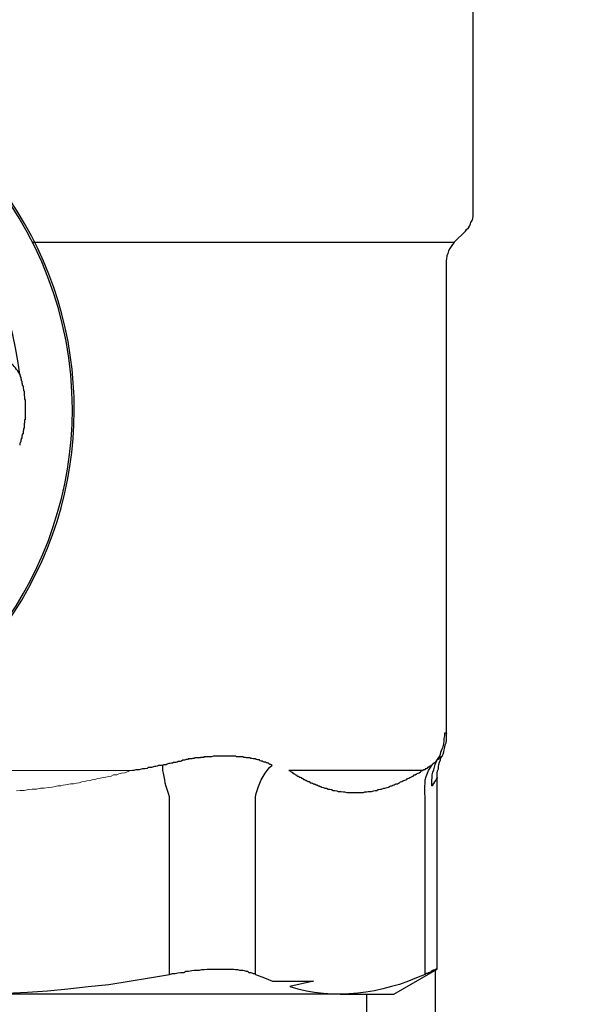
# Model space of a CAD drawing. Units: millimetres. Extents: x -17982 to -10237, y 20825 to 23795.
# Drawn here: x -13095 to -13074, y 22085 to 22122 of the extents above; entities that cross this region are included whole.
import ezdxf

# ---------------------------------------------------------------- set-up
doc = ezdxf.new("R2010")
doc.units = ezdxf.units.MM
doc.header["$LTSCALE"] = 20
doc.layers.add('at_Entity', color=7, linetype='Continuous')
doc.styles.get("Standard").update_dxf_attribs({"font": 'romans.shx', "width": 0.8})
doc.dimstyles.new('ISO-25', dxfattribs={"dimtxt": 2.5, "dimasz": 2.5, "dimexe": 1.25, "dimexo": 0.625, "dimtad": 1, "dimtxsty": 'Standard', "dimcen": 2.5, "dimadec": 0, "dimazin": 0, "dimtfac": 1, "dimtmove": 0, "dimatfit": 3, "dimfxl": 1, "dimarcsym": 0})

# ---------------------------------------------------------------- blocks, each defined once
blk = doc.blocks.new('A$C72A10F53')
at = {"layer": 'at_Entity', "color": 7, "lineweight": 5}
for p, q in [((400.823, 95.221), (412.79, 95.221)), ((411.491, 94.92), (411.381, 94.892)), ((411.586, 94.933), (411.491, 94.92)), ((411.696, 94.961), (411.586, 94.933)), ((411.792, 94.974), (411.696, 94.961)), ((411.901, 95.002), (411.792, 94.974)), ((411.997, 95.016), (411.901, 95.002)), ((412.079, 95.056), (411.997, 95.016)), ((412.202, 95.056), (412.079, 95.056)), ((412.284, 95.097), (412.202, 95.056)), ((412.38, 95.125), (412.284, 95.097)), ((412.503, 95.138), (412.38, 95.125)), ((412.585, 95.179), (412.503, 95.138)), ((412.694, 95.207), (412.585, 95.179)), ((412.79, 95.221), (412.694, 95.207)), ((409.357, 94.564), (409.207, 94.523)), ((409.494, 94.564), (409.357, 94.564)), ((409.658, 94.591), (409.494, 94.564)), ((409.795, 94.605), (409.658, 94.591)), ((409.904, 94.632), (409.795, 94.605)), ((410, 94.646), (409.904, 94.632)), ((410.109, 94.646), (410, 94.646)), ((410.205, 94.673), (410.109, 94.646)), ((410.287, 94.687), (410.205, 94.673)), ((410.41, 94.714), (410.287, 94.687)), ((410.492, 94.728), (410.41, 94.714)), ((410.588, 94.728), (410.492, 94.728)), ((410.697, 94.756), (410.588, 94.728)), ((410.793, 94.769), (410.697, 94.756)), ((410.903, 94.797), (410.793, 94.769)), ((410.998, 94.81), (410.903, 94.797)), ((411.08, 94.838), (410.998, 94.81)), ((411.203, 94.851), (411.08, 94.838)), ((411.286, 94.879), (411.203, 94.851)), ((411.381, 94.892), (411.286, 94.879)), ((408.591, 94.482), (408.454, 94.468)), ((408.742, 94.482), (408.591, 94.482)), ((408.906, 94.509), (408.742, 94.482)), ((409.042, 94.523), (408.906, 94.509)), ((409.207, 94.523), (409.042, 94.523))]:
    blk.add_line(p, q, dxfattribs=at)
at = {"layer": 'at_Entity', "color": 7}
for points in [[(425.51, 116.065), (425.51, 130.549)], [(425.223, 115.367), (425.264, 115.435), (425.332, 115.49), (425.373, 115.559), (425.414, 115.641), (425.428, 115.695), (425.469, 115.764), (425.496, 115.846), (425.51, 115.928), (425.51, 115.983), (425.51, 116.065)], [(424.799, 114.957), (425.223, 115.367)], [(409.084, 114.957), (424.799, 114.957)], [(424.511, 101.772), (424.511, 114.259)], [(408.577, 110.033), (408.577, 109.992), (408.591, 109.978), (408.591, 109.937), (408.619, 109.91), (408.619, 109.869), (408.632, 109.828), (408.632, 109.787), (408.66, 109.773), (408.66, 109.718), (408.66, 109.705), (408.673, 109.664), (408.673, 109.623), (408.701, 109.595), (408.701, 109.554), (408.701, 109.541), (408.701, 109.5), (408.714, 109.458), (408.714, 109.417), (408.742, 109.39), (408.742, 109.376), (408.742, 109.335), (408.742, 109.294), (408.742, 109.253), (408.742, 109.226), (408.755, 109.185), (408.755, 109.171), (408.755, 109.13), (408.755, 109.089), (408.783, 109.062), (408.783, 109.021), (408.783, 109.007), (408.783, 108.966), (408.783, 108.925), (408.783, 108.898), (408.783, 108.857), (408.783, 108.843), (408.783, 108.816), (408.783, 108.775), (408.783, 108.734), (408.783, 108.72), (408.783, 108.693), (408.783, 108.679), (408.783, 108.652), (408.783, 108.638), (408.783, 108.611), (408.783, 108.597), (408.783, 108.569), (408.783, 108.569), (408.783, 108.528), (408.783, 108.528), (408.783, 108.487), (408.783, 108.487), (408.783, 108.474), (408.783, 108.446), (408.783, 108.433), (408.783, 108.405), (408.783, 108.392), (408.783, 108.364), (408.783, 108.364), (408.783, 108.323), (408.755, 108.323), (408.755, 108.282), (408.755, 108.282), (408.755, 108.269), (408.755, 108.241), (408.755, 108.228), (408.755, 108.2), (408.742, 108.187), (408.742, 108.159), (408.742, 108.159), (408.742, 108.118), (408.742, 108.118), (408.742, 108.077), (408.742, 108.077), (408.742, 108.063), (408.742, 108.036), (408.742, 108.009), (408.714, 107.995), (408.714, 107.968), (408.714, 107.954), (408.714, 107.927), (408.701, 107.913), (408.701, 107.913), (408.701, 107.872), (408.701, 107.872), (408.701, 107.831), (408.701, 107.831), (408.701, 107.804), (408.673, 107.79), (408.673, 107.763), (408.673, 107.749), (408.66, 107.721), (408.66, 107.708), (408.66, 107.68), (408.66, 107.667), (408.66, 107.639), (408.66, 107.626), (408.632, 107.626), (408.632, 107.585), (408.619, 107.585), (408.619, 107.544), (408.619, 107.544), (408.619, 107.502), (408.619, 107.502), (408.591, 107.475), (408.591, 107.462), (408.577, 107.434), (408.577, 107.421), (408.577, 107.393), (408.577, 107.38)], [(424.511, 96.588), (424.511, 101.772)], [(424.183, 95.631), (424.224, 95.713), (424.293, 95.822), (424.306, 95.904), (424.347, 96.028), (424.388, 96.11), (424.416, 96.219), (424.429, 96.315), (424.429, 96.424), (424.457, 96.52), (424.457, 96.629)], [(424.347, 95.754), (424.388, 95.836), (424.416, 95.918), (424.429, 96), (424.457, 96.096), (424.47, 96.178), (424.498, 96.26), (424.511, 96.342), (424.511, 96.424), (424.511, 96.506), (424.511, 96.588)], [(424.457, 96.629), (424.47, 96.629), (424.47, 96.629), (424.47, 96.629), (424.47, 96.629), (424.47, 96.629), (424.498, 96.629), (424.498, 96.602), (424.498, 96.602), (424.498, 96.602), (424.511, 96.602), (424.511, 96.602), (424.511, 96.602), (424.511, 96.602), (424.511, 96.602), (424.511, 96.588), (424.511, 96.588), (424.511, 96.588), (424.511, 96.588), (424.511, 96.588), (424.511, 96.588), (424.511, 96.588), (424.511, 96.588), (424.511, 96.588), (424.511, 96.588), (424.511, 96.588), (424.511, 96.588), (424.511, 96.588), (424.511, 96.588)], [(417.427, 95.631), (417.413, 95.631), (417.372, 95.658), (417.345, 95.658), (417.303, 95.658), (417.29, 95.658), (417.249, 95.672), (417.208, 95.672), (417.18, 95.699), (417.139, 95.699), (417.126, 95.699), (417.085, 95.699), (417.071, 95.699), (417.044, 95.699), (417.003, 95.713), (417.003, 95.713), (416.962, 95.713), (416.948, 95.713), (416.921, 95.74), (416.88, 95.74), (416.866, 95.74), (416.838, 95.74), (416.797, 95.74), (416.756, 95.74), (416.743, 95.74), (416.702, 95.74), (416.674, 95.74), (416.633, 95.754), (416.592, 95.754), (416.579, 95.754), (416.538, 95.754), (416.497, 95.754), (416.469, 95.754), (416.456, 95.754), (416.414, 95.754), (416.373, 95.754), (416.346, 95.754), (416.305, 95.754), (416.291, 95.754), (416.25, 95.754), (416.209, 95.754), (416.196, 95.754), (416.168, 95.754), (416.127, 95.754), (416.086, 95.754), (416.045, 95.754), (416.032, 95.754), (416.004, 95.754), (415.963, 95.754), (415.922, 95.754), (415.881, 95.754), (415.867, 95.754), (415.826, 95.754), (415.799, 95.754), (415.744, 95.74), (415.703, 95.74), (415.676, 95.74), (415.635, 95.74), (415.594, 95.74), (415.553, 95.74), (415.539, 95.74), (415.512, 95.74), (415.498, 95.74), (415.498, 95.74), (415.457, 95.74), (415.457, 95.713), (415.43, 95.713), (415.416, 95.713), (415.416, 95.713), (415.389, 95.713), (415.375, 95.713), (415.375, 95.713), (415.361, 95.713), (415.334, 95.713), (415.32, 95.699), (415.293, 95.699), (415.293, 95.699), (415.252, 95.699), (415.252, 95.699), (415.238, 95.699), (415.211, 95.699), (415.197, 95.699), (415.17, 95.699), (415.156, 95.699), (415.129, 95.699), (415.115, 95.699), (415.088, 95.672), (415.074, 95.672), (415.047, 95.672), (415.033, 95.672), (415.006, 95.658), (414.992, 95.658), (414.965, 95.658), (414.951, 95.658), (414.924, 95.658), (414.91, 95.658), (414.869, 95.658), (414.869, 95.631), (414.828, 95.631), (414.801, 95.631), (414.787, 95.631)], [(424.169, 94.961), (424.169, 95.043), (424.169, 95.125), (424.183, 95.207), (424.21, 95.289), (424.21, 95.371), (424.224, 95.453), (424.251, 95.535), (424.293, 95.617), (424.306, 95.699), (424.347, 95.754)], [(424.347, 95.754), (424.347, 95.754), (424.347, 95.754), (424.347, 95.754), (424.347, 95.754), (424.347, 95.754), (424.347, 95.754), (424.347, 95.754), (424.347, 95.754), (424.347, 95.754), (424.347, 95.754), (424.347, 95.754), (424.334, 95.754), (424.334, 95.754), (424.334, 95.754), (424.334, 95.754), (424.334, 95.74), (424.306, 95.74), (424.306, 95.74), (424.306, 95.74), (424.306, 95.74), (424.293, 95.74), (424.293, 95.74), (424.293, 95.74), (424.293, 95.74), (424.293, 95.74), (424.293, 95.74), (424.293, 95.713), (424.293, 95.713), (424.293, 95.713), (424.293, 95.713), (424.293, 95.713), (424.293, 95.713), (424.293, 95.713), (424.293, 95.713), (424.265, 95.713), (424.265, 95.699), (424.265, 95.699), (424.265, 95.699), (424.265, 95.699), (424.251, 95.699), (424.251, 95.699), (424.251, 95.699), (424.251, 95.699), (424.251, 95.699), (424.251, 95.699), (424.251, 95.699), (424.251, 95.699), (424.251, 95.672), (424.224, 95.672), (424.224, 95.672), (424.224, 95.672), (424.224, 95.658), (424.21, 95.658), (424.21, 95.658), (424.21, 95.658), (424.21, 95.658), (424.21, 95.658), (424.21, 95.658), (424.21, 95.631), (424.183, 95.631), (424.183, 95.631), (424.183, 95.631)], [(413.925, 95.426), (413.871, 95.412), (413.83, 95.412), (413.761, 95.412), (413.706, 95.385), (413.665, 95.371), (413.611, 95.371), (413.542, 95.344), (413.501, 95.33), (413.447, 95.33), (413.378, 95.33), (413.337, 95.303), (413.255, 95.289), (413.214, 95.289), (413.159, 95.289), (413.077, 95.262), (413.036, 95.248), (412.968, 95.248), (412.913, 95.248), (412.845, 95.221), (412.79, 95.221)], [(413.925, 95.426), (413.966, 95.453), (414.007, 95.453), (414.048, 95.453), (414.089, 95.467), (414.158, 95.494), (414.199, 95.494), (414.24, 95.508), (414.281, 95.508), (414.322, 95.535), (414.363, 95.535), (414.418, 95.535), (414.459, 95.549), (414.5, 95.576), (414.541, 95.576), (414.582, 95.576), (414.623, 95.59), (414.664, 95.617), (414.705, 95.617), (414.746, 95.617), (414.787, 95.631)], [(414.171, 94.236), (414.13, 94.359), (414.089, 94.509), (414.048, 94.632), (414.007, 94.756), (413.994, 94.879), (413.966, 95.002), (413.953, 95.125), (413.925, 95.221), (413.925, 95.33), (413.925, 95.426)], [(417.386, 94.236), (417.413, 94.359), (417.454, 94.509), (417.495, 94.632), (417.55, 94.756), (417.591, 94.879), (417.673, 95.002), (417.741, 95.125), (417.823, 95.221), (417.905, 95.33), (418.001, 95.426)], [(418.001, 95.426), (417.96, 95.453), (417.933, 95.453), (417.919, 95.453), (417.878, 95.467), (417.864, 95.494), (417.837, 95.494), (417.823, 95.508), (417.796, 95.508), (417.755, 95.535), (417.714, 95.535), (417.7, 95.535), (417.673, 95.549), (417.632, 95.576), (417.618, 95.576), (417.591, 95.576), (417.55, 95.59), (417.536, 95.617), (417.509, 95.617), (417.468, 95.617), (417.427, 95.631)], [(423.964, 95.426), (423.937, 95.412), (423.923, 95.412), (423.923, 95.412), (423.91, 95.385), (423.882, 95.371), (423.869, 95.371), (423.841, 95.344), (423.841, 95.33), (423.827, 95.33), (423.8, 95.33), (423.786, 95.303), (423.759, 95.289), (423.759, 95.289), (423.718, 95.289), (423.718, 95.262), (423.704, 95.248), (423.677, 95.248), (423.663, 95.248), (423.636, 95.221), (423.622, 95.221)], [(423.718, 94.236), (423.704, 94.359), (423.704, 94.509), (423.704, 94.632), (423.718, 94.756), (423.718, 94.879), (423.759, 95.002), (423.8, 95.125), (423.841, 95.221), (423.91, 95.33), (423.964, 95.426), (423.978, 95.453), (424.005, 95.453), (424.005, 95.453), (424.005, 95.467), (424.019, 95.494), (424.046, 95.494), (424.046, 95.508), (424.06, 95.508), (424.087, 95.535), (424.087, 95.535), (424.087, 95.535), (424.101, 95.549), (424.128, 95.576), (424.128, 95.576), (424.128, 95.576), (424.142, 95.59), (424.169, 95.617), (424.169, 95.617), (424.169, 95.617), (424.183, 95.631)], [(423.964, 94.646), (423.964, 94.728), (423.964, 94.851), (423.978, 94.961), (423.978, 95.056), (424.005, 95.166), (424.046, 95.248), (424.06, 95.344), (424.087, 95.453), (424.128, 95.535), (424.183, 95.631)], [(423.622, 95.221), (418.63, 95.221)], [(418.63, 95.221), (418.671, 95.207), (418.671, 95.207), (418.712, 95.179), (418.712, 95.179), (418.753, 95.166), (418.753, 95.138), (418.794, 95.138), (418.794, 95.125), (418.808, 95.097), (418.835, 95.097), (418.849, 95.084), (418.876, 95.056), (418.89, 95.056), (418.917, 95.056), (418.931, 95.043), (418.958, 95.016), (418.972, 95.016), (418.999, 95.002), (419.013, 94.974), (419.04, 94.974), (419.054, 94.974), (419.082, 94.961), (419.095, 94.933), (419.123, 94.933), (419.136, 94.92), (419.164, 94.92), (419.177, 94.892), (419.218, 94.892), (419.218, 94.879), (419.246, 94.879), (419.259, 94.851), (419.287, 94.851), (419.3, 94.838), (419.328, 94.838), (419.341, 94.81), (419.369, 94.81), (419.382, 94.81), (419.41, 94.797), (419.423, 94.769), (419.451, 94.769), (419.464, 94.769), (419.492, 94.756), (419.506, 94.756), (419.533, 94.728), (419.547, 94.728), (419.574, 94.728), (419.588, 94.714), (419.615, 94.714), (419.629, 94.687), (419.642, 94.687), (419.67, 94.687), (419.683, 94.673), (419.711, 94.673), (419.724, 94.646), (419.752, 94.646), (419.765, 94.646), (419.793, 94.632), (419.806, 94.632), (419.834, 94.632), (419.847, 94.605), (419.916, 94.591), (419.971, 94.564), (420.039, 94.564), (420.094, 94.523), (420.162, 94.523), (420.217, 94.509), (420.285, 94.482), (420.34, 94.482), (420.422, 94.468), (420.463, 94.441), (420.545, 94.441), (420.586, 94.441), (420.668, 94.427), (420.709, 94.427), (420.791, 94.4), (420.832, 94.4), (420.914, 94.4), (420.969, 94.4), (421.037, 94.4), (421.092, 94.4), (421.16, 94.4), (421.215, 94.4), (421.284, 94.4), (421.338, 94.4), (421.42, 94.4), (421.461, 94.427), (421.543, 94.427), (421.584, 94.441), (421.667, 94.441), (421.708, 94.441), (421.79, 94.468), (421.844, 94.482), (421.913, 94.482), (421.967, 94.509), (422.049, 94.523), (422.09, 94.523), (422.173, 94.564), (422.214, 94.564), (422.296, 94.591), (422.35, 94.605), (422.391, 94.632), (422.432, 94.646), (422.473, 94.646), (422.514, 94.673), (422.556, 94.687), (422.597, 94.714), (422.638, 94.728), (422.679, 94.728), (422.72, 94.756), (422.761, 94.769), (422.802, 94.797), (422.843, 94.81), (422.884, 94.838), (422.925, 94.851), (422.993, 94.879), (423.034, 94.892), (423.062, 94.92), (423.103, 94.933), (423.144, 94.961), (423.185, 94.974), (423.226, 95.002), (423.267, 95.016), (423.308, 95.056), (423.349, 95.056), (423.39, 95.097), (423.458, 95.125), (423.499, 95.138), (423.54, 95.179), (423.581, 95.207), (423.622, 95.221)], [(424.169, 94.961), (424.169, 94.961), (424.169, 94.961), (424.169, 94.961), (424.169, 94.961), (424.169, 94.961), (424.169, 94.933), (424.169, 94.933), (424.169, 94.933), (424.169, 94.933), (424.142, 94.933), (424.142, 94.933), (424.142, 94.933), (424.142, 94.92), (424.142, 94.92), (424.128, 94.892), (424.128, 94.892), (424.128, 94.892), (424.128, 94.892), (424.128, 94.879), (424.128, 94.879), (424.101, 94.851), (424.101, 94.851), (424.101, 94.851), (424.087, 94.838), (424.087, 94.838), (424.087, 94.81), (424.087, 94.81), (424.06, 94.797), (424.06, 94.797), (424.046, 94.769), (424.046, 94.769), (424.046, 94.756), (424.046, 94.728), (424.019, 94.728), (424.005, 94.714), (424.005, 94.687), (424.005, 94.687), (424.005, 94.673), (423.978, 94.646), (423.964, 94.646)], [(424.169, 87.808), (424.169, 94.961)], [(414.171, 87.602), (414.171, 94.236)], [(417.386, 87.602), (417.386, 94.236)], [(423.718, 87.602), (423.718, 94.236)], [(406.567, 86.864), (407.333, 86.877), (408.085, 86.905), (408.865, 86.946), (409.617, 86.987), (410.369, 87.069), (411.135, 87.151), (411.901, 87.233), (412.667, 87.356), (413.419, 87.479), (414.171, 87.602)], [(414.171, 87.602), (414.281, 87.644), (414.377, 87.644), (414.486, 87.671), (414.582, 87.684), (414.705, 87.684), (414.787, 87.725), (414.883, 87.725), (415.006, 87.753), (415.088, 87.766), (415.197, 87.766), (415.293, 87.766), (415.375, 87.794), (415.471, 87.794), (415.58, 87.808), (415.662, 87.808), (415.744, 87.808), (415.84, 87.808), (415.922, 87.808), (416.004, 87.808), (416.086, 87.808), (416.168, 87.808), (416.25, 87.808), (416.332, 87.808), (416.414, 87.808), (416.497, 87.808), (416.579, 87.808), (416.633, 87.794), (416.715, 87.794), (416.784, 87.766), (416.838, 87.766), (416.907, 87.766), (416.962, 87.753), (417.03, 87.725), (417.085, 87.725), (417.139, 87.684), (417.208, 87.684), (417.249, 87.671), (417.29, 87.644), (417.345, 87.644), (417.386, 87.602)], [(417.386, 87.602), (417.714, 87.479), (418.015, 87.356), (419.547, 87.356), (418.658, 87.151), (418.958, 87.069), (419.287, 86.987), (419.588, 86.946), (419.916, 86.905), (420.244, 86.877), (420.545, 86.864)], [(420.545, 86.864), (422.542, 86.864), (424.169, 87.808)], [(423.718, 87.602), (423.39, 87.479), (423.089, 87.356), (422.761, 87.233), (422.46, 87.151), (422.132, 87.069), (421.831, 86.987), (421.502, 86.946), (421.201, 86.905), (420.873, 86.877), (420.545, 86.864)], [(424.087, 87.766), (424.087, 83.896), (421.543, 83.896)], [(424.169, 87.808), (424.169, 87.808), (424.169, 87.808), (424.169, 87.808), (424.169, 87.808), (424.169, 87.808), (424.169, 87.808), (424.169, 87.808), (424.169, 87.808), (424.169, 87.808), (424.169, 87.808), (424.169, 87.808), (424.142, 87.808), (424.128, 87.808), (424.128, 87.808), (424.101, 87.794), (424.087, 87.794), (424.06, 87.766), (424.046, 87.766), (424.019, 87.766), (424.005, 87.753), (423.964, 87.725), (423.937, 87.725), (423.91, 87.684), (423.882, 87.684), (423.841, 87.671), (423.8, 87.644), (423.759, 87.644), (423.718, 87.602)], [(420.545, 86.864), (406.567, 86.864)], [(421.543, 77.139), (421.543, 86.864)]]:
    blk.add_lwpolyline(points, dxfattribs=at)
for centre, radius, start, end in [((396.692, 108.718), 13.923, 261.9259, 179.9935), ((396.613, 108.683), 13.934, 0.1517, 81.9453), ((396.611, 108.666), 12.044, 6.5152, 80.264), ((425.597, 114.189), 1.098, 136.1536, 176.3211), ((406.694, 108.914), 2.19, 30.7145, 45.2828), ((396.57, 108.753), 13.977, 287.5369, 359.8637)]:
    blk.add_arc(centre, radius, start, end, dxfattribs=at)
blk = doc.blocks.new('*D61')
at = {"color": 0, "lineweight": -2}
for p, q in [((-12922.399, 23355.517), (-12803.023, 23355.517)), ((-12804.273, 22057.772), (-12804.273, 23353.017)), ((-13081.607, 22055.272), (-12803.023, 22055.272))]:
    blk.add_line(p, q, dxfattribs=at)
at = {"color": 0}
for points in [[(-12804.69, 23353.017), (-12803.856, 23353.017), (-12804.273, 23355.517)], [(-12804.69, 22057.772), (-12803.856, 22057.772), (-12804.273, 22055.272)]]:
    blk.add_solid(points, dxfattribs=at)
at = {"layer": 'Defpoints', "color": 0}
for p in [(-12923.024, 23355.517), (-12804.273, 23355.517), (-13082.232, 22055.272)]:
    blk.add_point(p, dxfattribs=at)
at = {"color": 0, "insert": (-12806.148, 22930.517), "char_height": 2.5, "attachment_point": 5, "rotation": 90}
blk.add_mtext('1300', dxfattribs=at)

msp = doc.modelspace()

# ---------------------------------------------------------------- block references
at = {"xscale": 1.006199999999807, "yscale": 1.006200000000035, "zscale": 1.006199999999999}
msp.add_blockref('A$C72A10F53', (-13506.128, 21998.462), dxfattribs=at)

# ---------------------------------------------------------------- dimensions: what is measured, and where the dimension line sits
at = {"color": 3}
dim = msp.add_linear_dim(base=(-12804.273, 23355.517), p1=(-13082.232, 22055.272), p2=(-12923.024, 23355.517), angle=90, dimstyle='ISO-25', override={"dimdec": 0}, dxfattribs=at)
dim.commit()
dim.dimension.update_dxf_attribs({"geometry": '*D61', "text_midpoint": (-12804.273, 22930.517), "dimtype": 160})

doc.saveas('drawing.dxf')
